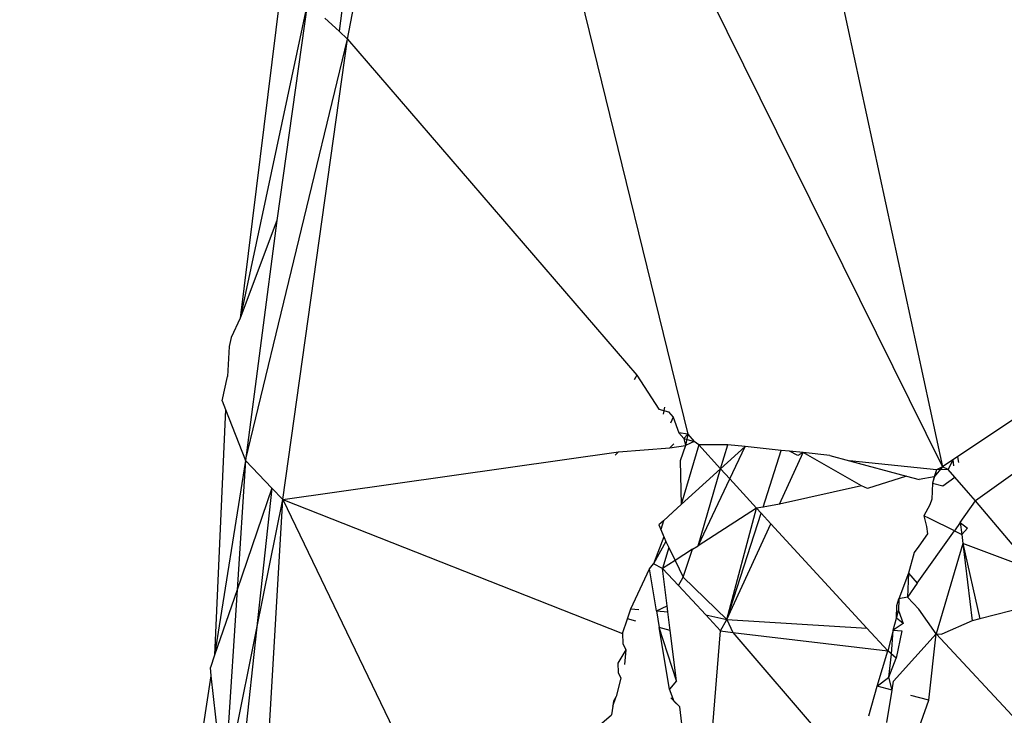
# Model space of a CAD drawing. Units: millimetres. Extents: x 23708 to 31629, y -2459 to 2524.
# Drawn here: x 26535 to 26541, y -318 to -314 of the extents above; entities that cross this region are included whole.
import ezdxf

# ---------------------------------------------------------------- set-up
doc = ezdxf.new("R2010")
doc.units = ezdxf.units.MM
doc.header["$MEASUREMENT"] = 0
doc.layers.add('Зона безопас', color=7, linetype='Continuous')
doc.layers.add('МАФЫ НАШИ', color=7, linetype='Continuous', lineweight=25)

# ---------------------------------------------------------------- blocks, each defined once
blk = doc.blocks.new('гнлгшд')
at = {"layer": 'МАФЫ НАШИ'}
for p, q in [((32312.499, -2490.9213), (32314.3764, -2499.6183)), ((32311.737, -2494.2793), (32314.3764, -2499.6183)), ((32311.737, -2494.2793), (32312.9992, -2499.44)), ((32321.2389, -2495.0153), (32314.5555, -2499.8018)), ((32311.3045, -2495.8199), (32311.1139, -2497.2629)), ((32311.1599, -2497.3048), (32311.3474, -2496.3218)), ((32310.8223, -2496.8377), (32310.5779, -2498.8138)), ((32310.9432, -2497.1071), (32310.5779, -2498.8138)), ((32310.9432, -2497.1071), (32310.7779, -2498.2848)), ((32311.0361, -2497.1919), (32311.1139, -2497.2629)), ((32311.1139, -2497.2629), (32311.1599, -2497.3048)), ((32310.6078, -2499.5835), (32311.1599, -2497.3048)), ((32310.8104, -2499.7948), (32311.1599, -2497.3048)), ((32311.1599, -2497.3048), (32312.7246, -2499.1213)), ((32310.7779, -2498.2848), (32310.5779, -2498.8138)), ((32310.7779, -2498.2848), (32310.6078, -2499.5835)), ((32310.5779, -2498.8138), (32310.5304, -2498.9176)), ((32310.5304, -2498.9176), (32310.52, -2498.9669)), ((32310.52, -2498.9669), (32310.5105, -2499.129)), ((32310.4822, -2499.2611), (32310.5105, -2499.129)), ((32312.7246, -2499.1213), (32312.7104, -2499.1475)), ((32312.7246, -2499.1213), (32312.8438, -2499.3061)), ((32314.9779, -2499.2148), (32314.4584, -2499.5633)), ((32310.4822, -2499.2611), (32310.5, -2499.3067)), ((32312.8741, -2499.2948), (32312.8661, -2499.3326)), ((32310.5, -2499.3067), (32310.4404, -2500.636)), ((32310.5, -2499.3067), (32310.6078, -2499.5835)), ((32312.8438, -2499.3061), (32312.8959, -2499.3202)), ((32312.8959, -2499.3202), (32312.921, -2499.3494)), ((32312.921, -2499.3494), (32312.9067, -2499.3808)), ((32312.921, -2499.3494), (32312.9505, -2499.4329)), ((32312.9992, -2499.44), (32312.9505, -2499.4329)), ((32312.9505, -2499.4329), (32312.9774, -2499.4649)), ((32312.9992, -2499.44), (32312.9774, -2499.4649)), ((32312.9992, -2499.44), (32312.9866, -2499.503)), ((32312.9992, -2499.44), (32313.0334, -2499.4798)), ((32312.6256, -2499.5364), (32312.9021, -2499.5143)), ((32312.9247, -2499.4938), (32312.9021, -2499.5143)), ((32312.9021, -2499.5143), (32312.9866, -2499.503)), ((32312.9866, -2499.503), (32312.9589, -2499.5857)), ((32313.0587, -2499.4993), (32312.9645, -2499.8216)), ((32312.9774, -2499.4649), (32313.0334, -2499.4798)), ((32312.9774, -2499.4649), (32312.9866, -2499.503)), ((32313.0334, -2499.4798), (32312.9866, -2499.503)), ((32313.0587, -2499.4993), (32313.0334, -2499.4798)), ((32313.2168, -2499.4987), (32313.0587, -2499.4993)), ((32313.1769, -2499.6287), (32313.0587, -2499.4993)), ((32313.1769, -2499.6287), (32313.2168, -2499.4987)), ((32313.3096, -2499.5083), (32313.1769, -2499.6287)), ((32313.3096, -2499.5083), (32313.2168, -2499.4987)), ((32313.2266, -2499.683), (32313.3096, -2499.5083)), ((32313.5046, -2499.5284), (32313.3096, -2499.5083)), ((32310.8104, -2499.7948), (32312.6256, -2499.5364)), ((32312.6256, -2499.5364), (32312.6062, -2499.554)), ((32313.4063, -2499.8351), (32313.5046, -2499.5284)), ((32313.4964, -2499.8192), (32313.6236, -2499.5407)), ((32313.5488, -2499.533), (32313.5046, -2499.5284)), ((32313.6236, -2499.5407), (32313.5488, -2499.533)), ((32313.5954, -2499.5553), (32313.5488, -2499.533)), ((32313.6236, -2499.5407), (32313.5954, -2499.5553)), ((32313.9389, -2499.7199), (32313.6236, -2499.5407)), ((32313.767, -2499.5555), (32313.6236, -2499.5407)), ((32313.767, -2499.5555), (32313.874, -2499.5844)), ((32314.4584, -2499.5633), (32314.4333, -2499.5801)), ((32314.4584, -2499.5633), (32314.4627, -2499.5942)), ((32310.6078, -2499.5835), (32310.4404, -2500.636)), ((32310.6078, -2499.5835), (32310.5621, -2500.2819)), ((32310.6078, -2499.5835), (32310.7509, -2499.7328)), ((32312.9589, -2499.5857), (32312.9645, -2499.8216)), ((32313.874, -2499.5844), (32314.1829, -2499.6678)), ((32314.3439, -2499.6334), (32313.874, -2499.5844)), ((32314.3764, -2499.6183), (32314.3327, -2499.6716)), ((32314.3764, -2499.6183), (32314.3439, -2499.6334)), ((32314.4333, -2499.5801), (32314.3764, -2499.6183)), ((32314.4075, -2499.6315), (32314.3764, -2499.6183)), ((32314.4333, -2499.5801), (32314.4075, -2499.6315)), ((32314.4333, -2499.5801), (32314.437, -2499.6115)), ((32313.1769, -2499.6287), (32312.9645, -2499.8216)), ((32313.0552, -2500.0442), (32313.1769, -2499.6287)), ((32313.2266, -2499.683), (32313.1769, -2499.6287)), ((32314.1829, -2499.6678), (32313.9711, -2499.7354)), ((32314.1829, -2499.6678), (32314.2506, -2499.6861)), ((32314.3327, -2499.6716), (32314.2506, -2499.6861)), ((32314.3439, -2499.6334), (32314.3236, -2499.7058)), ((32314.3327, -2499.6716), (32314.3236, -2499.7058)), ((32314.3439, -2499.6334), (32314.3327, -2499.6716)), ((32314.4075, -2499.6315), (32314.3439, -2499.6334)), ((32314.379, -2499.7208), (32314.4444, -2499.674)), ((32314.4444, -2499.674), (32314.4075, -2499.6315)), ((32314.5176, -2499.7582), (32314.4444, -2499.674)), ((32313.0552, -2500.0442), (32313.2266, -2499.683)), ((32313.3713, -2499.8413), (32313.2266, -2499.683)), ((32313.9389, -2499.7199), (32313.4964, -2499.8192)), ((32313.9711, -2499.7354), (32313.9389, -2499.7199)), ((32314.3236, -2499.7058), (32314.3185, -2499.7929)), ((32314.3236, -2499.7058), (32314.379, -2499.7208)), ((32310.7509, -2499.7328), (32310.5621, -2500.2819)), ((32310.7509, -2499.7328), (32310.6678, -2500.4987)), ((32310.7509, -2499.7328), (32310.8104, -2499.7948)), ((32314.4966, -2499.734), (32314.5176, -2499.7582)), ((32314.5555, -2499.8018), (32314.5176, -2499.7582)), ((32310.6678, -2500.4987), (32310.8104, -2499.7948)), ((32310.7031, -2501.612), (32310.8104, -2499.7948)), ((32310.8104, -2499.7948), (32312.6471, -2500.519)), ((32310.8104, -2499.7948), (32312.1129, -2502.4989)), ((32312.9645, -2499.8216), (32312.9213, -2499.8607)), ((32312.9645, -2499.8216), (32312.9423, -2499.8416)), ((32313.4063, -2499.8351), (32313.3713, -2499.8413)), ((32313.4964, -2499.8192), (32313.4063, -2499.8351)), ((32314.3083, -2499.8236), (32314.2764, -2499.8817)), ((32314.3185, -2499.7929), (32314.3083, -2499.8236)), ((32314.4734, -2499.9177), (32314.5555, -2499.8018)), ((32314.8727, -2500.1765), (32314.5555, -2499.8018)), ((32312.9423, -2499.8416), (32312.8678, -2499.9093)), ((32312.9213, -2499.8607), (32312.8678, -2499.9093)), ((32312.9423, -2499.8416), (32312.9213, -2499.8607)), ((32313.3713, -2499.8413), (32313.0552, -2500.0442)), ((32313.2113, -2500.4433), (32313.3713, -2499.8413)), ((32313.2113, -2500.4433), (32313.3958, -2499.8678)), ((32313.3958, -2499.8678), (32313.3713, -2499.8413)), ((32313.4481, -2499.9248), (32313.3958, -2499.8678)), ((32314.3064, -2499.8959), (32314.2764, -2499.8817)), ((32314.2764, -2499.8817), (32314.2896, -2499.9398)), ((32312.8678, -2499.9093), (32312.8435, -2499.9314)), ((32312.8435, -2499.9314), (32312.854, -2499.9565)), ((32312.8435, -2499.9314), (32312.8702, -2499.9952)), ((32312.8678, -2499.9093), (32312.854, -2499.9565)), ((32313.2113, -2500.4433), (32313.4481, -2499.9248)), ((32313.9675, -2500.4892), (32313.4481, -2499.9248)), ((32314.2896, -2499.9398), (32314.2966, -2499.9794)), ((32314.4412, -2499.9632), (32314.3064, -2499.8959)), ((32314.4734, -2499.9177), (32314.4412, -2499.9632)), ((32314.4734, -2499.9177), (32314.5118, -2499.9496)), ((32314.4734, -2499.9177), (32314.4812, -2499.983)), ((32312.8702, -2499.9952), (32312.8144, -2500.1419)), ((32312.854, -2499.9565), (32312.8812, -2500.0214)), ((32314.2402, -2500.2472), (32314.4412, -2499.9632)), ((32314.2966, -2499.9794), (32314.2492, -2500.0455)), ((32314.4412, -2499.9632), (32314.4812, -2499.983)), ((32314.5118, -2499.9496), (32314.4812, -2499.983)), ((32314.4812, -2499.983), (32314.4871, -2500.0328)), ((32312.8812, -2500.0214), (32312.8144, -2500.1419)), ((32312.8812, -2500.0214), (32312.8967, -2500.0535)), ((32313.0255, -2500.0632), (32313.0552, -2500.0442)), ((32314.2492, -2500.0455), (32314.223, -2500.081)), ((32314.4871, -2500.0328), (32314.3429, -2500.52)), ((32314.4871, -2500.0328), (32314.5367, -2500.4501)), ((32314.4871, -2500.0328), (32314.5793, -2500.4391)), ((32314.8727, -2500.1765), (32314.4871, -2500.0328)), ((32312.8967, -2500.0535), (32312.8634, -2500.1674)), ((32312.8967, -2500.0535), (32312.9307, -2500.1241)), ((32313.0255, -2500.0632), (32312.9307, -2500.1241)), ((32312.9743, -2500.2145), (32313.0255, -2500.0632)), ((32314.223, -2500.081), (32314.1932, -2500.1919)), ((32312.7919, -2500.169), (32312.8144, -2500.1419)), ((32312.8634, -2500.1674), (32312.8144, -2500.1419)), ((32312.9307, -2500.1241), (32312.8634, -2500.1674)), ((32312.9307, -2500.1241), (32312.9743, -2500.2145)), ((32312.6921, -2500.3844), (32312.7919, -2500.169)), ((32312.8297, -2500.3957), (32312.7919, -2500.169)), ((32312.8634, -2500.1674), (32312.9492, -2500.2596)), ((32312.8883, -2500.3691), (32312.8634, -2500.1674)), ((32314.1932, -2500.1919), (32314.1403, -2500.3304)), ((32314.1932, -2500.1919), (32314.1875, -2500.3216)), ((32314.1932, -2500.1919), (32314.2402, -2500.2472)), ((32312.9492, -2500.2596), (32312.9743, -2500.2145)), ((32312.9492, -2500.2596), (32313.0963, -2500.4176)), ((32313.2113, -2500.4433), (32312.9743, -2500.2145)), ((32314.2402, -2500.2472), (32314.1875, -2500.3216)), ((32310.5621, -2500.2819), (32310.4404, -2500.636)), ((32310.5621, -2500.2819), (32310.4909, -2501.3718)), ((32314.128, -2500.4352), (32314.1294, -2500.367)), ((32314.1294, -2500.367), (32314.1403, -2500.3304)), ((32314.1294, -2500.367), (32314.1403, -2500.3304)), ((32314.1403, -2500.3304), (32314.139, -2500.3942)), ((32314.1875, -2500.3216), (32314.1403, -2500.3304)), ((32314.1875, -2500.3216), (32314.2487, -2500.3873)), ((32312.6737, -2500.4393), (32312.6921, -2500.3844)), ((32312.6921, -2500.3844), (32312.7348, -2500.3879)), ((32312.8297, -2500.3957), (32312.8883, -2500.3691)), ((32312.8297, -2500.3957), (32312.8922, -2500.4008)), ((32312.8297, -2500.3957), (32312.8447, -2500.4855)), ((32312.8922, -2500.4008), (32312.8883, -2500.3691)), ((32312.9047, -2500.5017), (32312.8922, -2500.4008)), ((32313.0963, -2500.4176), (32313.2113, -2500.4433)), ((32313.0963, -2500.4176), (32313.1772, -2500.5045)), ((32314.128, -2500.4352), (32314.139, -2500.3942)), ((32314.139, -2500.3942), (32314.1638, -2500.4649)), ((32314.3429, -2500.52), (32314.2487, -2500.3873)), ((32314.8517, -2500.3685), (32314.5793, -2500.4391)), ((32312.6471, -2500.519), (32312.6737, -2500.4393)), ((32312.7183, -2500.4514), (32312.6737, -2500.4393)), ((32313.1772, -2500.5045), (32313.2113, -2500.4433)), ((32313.2113, -2500.4433), (32313.2435, -2500.5125)), ((32313.2113, -2500.4433), (32313.9675, -2500.4892)), ((32314.1104, -2500.5009), (32314.128, -2500.4352)), ((32314.1638, -2500.4649), (32314.1104, -2500.5009)), ((32314.1638, -2500.4649), (32314.128, -2500.4352)), ((32314.5367, -2500.4501), (32314.3732, -2500.5225)), ((32314.5793, -2500.4391), (32314.5367, -2500.4501)), ((32310.4909, -2501.3718), (32310.6678, -2500.4987)), ((32310.6678, -2500.4987), (32310.564, -2501.4546)), ((32312.6471, -2500.519), (32312.6487, -2500.5729)), ((32312.9047, -2500.5017), (32312.8447, -2500.4855)), ((32312.9005, -2500.8203), (32312.8447, -2500.4855)), ((32312.9384, -2500.7743), (32312.8447, -2500.4855)), ((32312.9384, -2500.7743), (32312.9047, -2500.5017)), ((32313.0687, -2501.8289), (32313.1772, -2500.5045)), ((32313.1772, -2500.5045), (32313.2435, -2500.5125)), ((32313.2435, -2500.5125), (32313.8896, -2501.2655)), ((32313.2435, -2500.5125), (32314.0806, -2500.6121)), ((32314.0806, -2500.6121), (32313.9675, -2500.4892)), ((32314.1104, -2500.5009), (32314.0806, -2500.6121)), ((32314.1006, -2500.6294), (32314.1104, -2500.5009)), ((32314.1104, -2500.5009), (32314.1573, -2500.5048)), ((32314.1123, -2500.7769), (32314.3429, -2500.52)), ((32314.1573, -2500.5048), (32314.1262, -2500.6517)), ((32314.3029, -2500.8793), (32314.3429, -2500.52)), ((32314.3429, -2500.52), (32314.3732, -2500.5225)), ((32314.3429, -2500.52), (32314.802, -2501.0142)), ((32312.6487, -2500.5729), (32312.6645, -2500.6067)), ((32312.6645, -2500.6067), (32312.6206, -2500.6788)), ((32312.6645, -2500.6067), (32312.657, -2500.6863)), ((32314.0244, -2500.8041), (32314.0806, -2500.6121)), ((32314.1262, -2500.6517), (32314.0806, -2500.6121)), ((32314.0869, -2500.7538), (32314.1006, -2500.6294)), ((32310.4404, -2500.636), (32310.4176, -2500.7024)), ((32312.6206, -2500.6788), (32312.6233, -2500.7292)), ((32314.0869, -2500.7538), (32314.1262, -2500.6517)), ((32310.4226, -2500.7482), (32310.4176, -2500.7024)), ((32312.6233, -2500.7292), (32312.6377, -2500.7603)), ((32310.3778, -2501.0298), (32310.4226, -2500.7482)), ((32310.4909, -2501.3718), (32310.4226, -2500.7482)), ((32312.6377, -2500.7603), (32312.6119, -2500.8593)), ((32312.9384, -2500.7743), (32312.9005, -2500.8203)), ((32314.0244, -2500.8041), (32314.0869, -2500.7538)), ((32314.1043, -2500.8257), (32314.0869, -2500.7538)), ((32314.1043, -2500.8257), (32314.1123, -2500.7769)), ((32312.9265, -2500.8856), (32312.9005, -2500.8203)), ((32313.9778, -2500.9637), (32314.0244, -2500.8041)), ((32314.1043, -2500.8257), (32314.0244, -2500.8041)), ((32314.0754, -2501.0003), (32314.1043, -2500.8257)), ((32312.5938, -2500.9109), (32312.6119, -2500.8593)), ((32312.5981, -2500.885), (32312.5938, -2500.9109)), ((32312.6119, -2500.8593), (32312.5981, -2500.885)), ((32312.9083, -2500.8669), (32312.9558, -2500.9158)), ((32312.9558, -2500.9158), (32312.9265, -2500.8856)), ((32314.3029, -2500.8793), (32314.2057, -2500.8531)), ((32314.2204, -2501.1091), (32314.3029, -2500.8793)), ((32312.5938, -2500.9109), (32312.5862, -2500.9579)), ((32312.9948, -2501.2308), (32312.9558, -2500.9158)), ((32312.5343, -2501.0032), (32312.5862, -2500.9579))]:
    blk.add_line(p, q, dxfattribs=at)

msp = doc.modelspace()

# ---------------------------------------------------------------- linework, layer by layer
at = {"layer": 'МАФЫ НАШИ'}
msp.add_spline([(24911.3493, -1770.6824), (24230.1282, -1371.9525), (23739.1685, -290.6765), (23716.063, 316.797), (23830.087, 963.24), (24439.2406, 1617.4574), (25031.8434, 1844.6162), (25299.991, 1841.7598), (26159.2323, 1853.7026), (26795.6616, 1926.3934), (26979.1279, 1956.883), (28013.969, 2144.4659), (28914.0618, 2289.8474), (29500.2379, 2409.7395), (29870.3851, 2462.5472), (30615.8698, 2462.4882), (31288.6665, 1999.0842), (31606.8812, 1317.6078), (31606.8812, 865.6485), (31397.7687, -36.2587), (31138.2355, -500.0986), (31010.0912, -626.081), (30505.135, -1044.8438), (29423.2054, -1471.9024), (28479.7683, -1645.7809), (27923.0505, -1808.0973), (27304.805, -2117.0333), (26868.3964, -2389.6238), (26698.4084, -2424.6716), (25704.64, -2244.2423), (25204.5884, -2053.4289), (24916.282, -1773.0007), (24911.3493, -1770.6824)], degree=3, dxfattribs=at)

# ---------------------------------------------------------------- block references
at = {"layer": 'Зона безопас'}
msp.add_blockref('гнлгшд', (-5773.9032, 2183.2963), dxfattribs=at)

doc.saveas('drawing.dxf')
